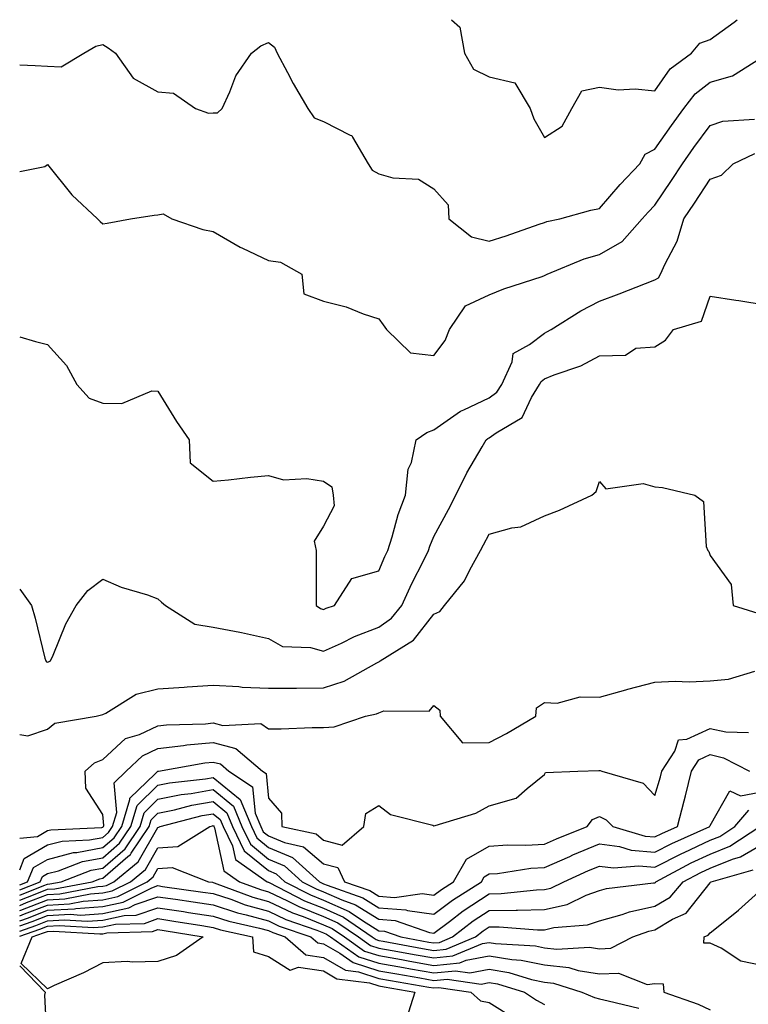
# Model space of a CAD drawing. Units: inches. Extents: x 1005443 to 1008083, y 7247738 to 7250378.
# Drawn here: x 1005443 to 1005575, y 7250200 to 7250378 of the extents above; entities that cross this region are included whole.
import ezdxf

# ---------------------------------------------------------------- set-up
doc = ezdxf.new("R2010")
doc.units = ezdxf.units.IN
doc.header["$MEASUREMENT"] = 0
doc.layers.add('Contour_10057247', color=7, linetype='Continuous', true_color=0x05239c)

msp = doc.modelspace()

# ---------------------------------------------------------------- linework, layer by layer
at = {"layer": 'Contour_10057247'}
for points in [[(1005521.21, 7250378, 2962), (1005522.75, 7250376.62, 2962), (1005523.56, 7250371.92, 2962), (1005525.2, 7250369.07, 2962), (1005528.05, 7250367.66, 2962), (1005532.68, 7250366.55, 2962), (1005535.45, 7250361.92, 2962), (1005536.15, 7250360.02, 2962), (1005538.05, 7250356.64, 2962), (1005541.25, 7250358.72, 2962), (1005543.03, 7250361.92, 2962), (1005544.85, 7250365.12, 2962), (1005548.05, 7250365.76, 2962), (1005551.41, 7250365.28, 2962), (1005554.51, 7250365.46, 2962), (1005558.05, 7250365.11, 2962), (1005560.86, 7250369.11, 2962), (1005564.72, 7250371.92, 2962), (1005566.2, 7250373.77, 2962), (1005568.05, 7250374.39, 2962), (1005572.42, 7250377.55, 2962), (1005572.94, 7250378, 2962)], [(1005443, 7250369.83, 2961), (1005445.83, 7250369.7, 2961), (1005448.05, 7250369.61, 2961), (1005450.52, 7250369.45, 2961), (1005454.6, 7250371.92, 2961), (1005456.78, 7250373.19, 2961), (1005458.05, 7250373.52, 2961), (1005459.05, 7250372.92, 2961), (1005460.33, 7250371.92, 2961), (1005463.53, 7250367.4, 2961), (1005468.05, 7250364.95, 2961), (1005470.85, 7250364.72, 2961), (1005474.87, 7250361.92, 2961), (1005477.23, 7250361.1, 2961), (1005478.05, 7250361.15, 2961), (1005478.81, 7250361.16, 2961), (1005479.66, 7250361.92, 2961), (1005481.09, 7250364.96, 2961), (1005482.14, 7250367.83, 2961), (1005485, 7250371.92, 2961), (1005486.71, 7250373.26, 2961), (1005488.05, 7250373.9, 2961), (1005489.14, 7250373.01, 2961), (1005489.65, 7250371.92, 2961), (1005491.51, 7250368.46, 2961), (1005492.56, 7250366.43, 2961), (1005495.19, 7250361.92, 2961), (1005496.34, 7250360.21, 2961), (1005498.05, 7250359.55, 2961), (1005502.89, 7250357.08, 2961), (1005503.17, 7250357.04, 2961), (1005503.26, 7250356.71, 2961), (1005506.15, 7250351.92, 2961), (1005506.88, 7250350.75, 2961), (1005508.05, 7250350.12, 2961), (1005510.6, 7250349.37, 2961), (1005515.24, 7250349.11, 2961), (1005518.05, 7250347.4, 2961), (1005520.61, 7250344.48, 2961), (1005520.76, 7250341.92, 2961), (1005524.83, 7250338.7, 2961), (1005528.05, 7250337.91, 2961), (1005531.13, 7250338.84, 2961), (1005537.11, 7250340.98, 2961), (1005538.05, 7250341.29, 2961), (1005538.52, 7250341.45, 2961), (1005540.82, 7250341.92, 2961), (1005546.44, 7250343.53, 2961), (1005548.05, 7250343.83, 2961), (1005551.8, 7250348.17, 2961), (1005555.34, 7250351.92, 2961), (1005556.3, 7250353.67, 2961), (1005558.05, 7250354.56, 2961), (1005561.1, 7250358.87, 2961), (1005563.33, 7250361.92, 2961), (1005565.38, 7250364.59, 2961), (1005568.05, 7250366.69, 2961), (1005572.13, 7250367.84, 2961), (1005577.19, 7250371.06, 2961)], [(1005443, 7250350.53, 2960), (1005447.55, 7250351.42, 2960), (1005448.05, 7250351.76, 2960), (1005452.42, 7250346.3, 2960), (1005457.1, 7250341.92, 2960), (1005457.58, 7250341.45, 2960), (1005458.05, 7250341.03, 2960), (1005458.83, 7250341.14, 2960), (1005463.07, 7250341.92, 2960), (1005467.38, 7250342.59, 2960), (1005468.05, 7250342.69, 2960), (1005468.98, 7250342.85, 2960), (1005470.56, 7250341.92, 2960), (1005476.17, 7250340.04, 2960), (1005478.05, 7250339.67, 2960), (1005482.92, 7250336.79, 2960), (1005483.35, 7250336.62, 2960), (1005488.05, 7250334.42, 2960), (1005490.25, 7250334.12, 2960), (1005494.08, 7250331.92, 2960), (1005494.5, 7250328.37, 2960), (1005498.05, 7250327.06, 2960), (1005502.13, 7250326, 2960), (1005505.23, 7250324.74, 2960), (1005508.05, 7250323.81, 2960), (1005508.85, 7250322.72, 2960), (1005509.43, 7250321.92, 2960), (1005513.79, 7250317.66, 2960), (1005518.05, 7250317.21, 2960), (1005520.07, 7250319.9, 2960), (1005520.83, 7250321.92, 2960), (1005523.78, 7250326.19, 2960), (1005528.05, 7250328.21, 2960), (1005530.73, 7250329.24, 2960), (1005537.66, 7250331.53, 2960), (1005538.05, 7250331.67, 2960), (1005538.21, 7250331.76, 2960), (1005538.54, 7250331.92, 2960), (1005545.25, 7250334.72, 2960), (1005548.05, 7250335.5, 2960), (1005552.11, 7250337.86, 2960), (1005555.78, 7250341.92, 2960), (1005556.84, 7250343.13, 2960), (1005558.05, 7250344.42, 2960), (1005561.07, 7250348.9, 2960), (1005563.04, 7250351.92, 2960), (1005565.12, 7250354.85, 2960), (1005568.05, 7250358.82, 2960), (1005570.36, 7250359.61, 2960), (1005576.11, 7250359.98, 2960)], [(1005443, 7250320.59, 2959), (1005445.86, 7250319.73, 2959), (1005448.05, 7250319.21, 2959), (1005451.49, 7250315.36, 2959), (1005453.34, 7250311.92, 2959), (1005455.58, 7250309.45, 2959), (1005458.05, 7250308.55, 2959), (1005461.49, 7250308.48, 2959), (1005466.94, 7250310.81, 2959), (1005468.05, 7250310.75, 2959), (1005471.39, 7250305.26, 2959), (1005473.68, 7250301.92, 2959), (1005473.91, 7250297.78, 2959), (1005478.05, 7250294.42, 2959), (1005480.82, 7250294.69, 2959), (1005484.81, 7250295.16, 2959), (1005488.05, 7250295.46, 2959), (1005490.81, 7250294.68, 2959), (1005495.02, 7250294.95, 2959), (1005498.05, 7250294.46, 2959), (1005499.52, 7250293.39, 2959), (1005499.81, 7250291.92, 2959), (1005499.98, 7250289.99, 2959), (1005498.05, 7250286.32, 2959), (1005496.36, 7250283.61, 2959), (1005496.73, 7250281.92, 2959), (1005496.72, 7250280.59, 2959), (1005496.72, 7250273.25, 2959), (1005496.71, 7250271.92, 2959), (1005497.49, 7250271.36, 2959), (1005498.05, 7250271.21, 2959), (1005498.54, 7250271.43, 2959), (1005500.04, 7250271.92, 2959), (1005503.17, 7250276.8, 2959), (1005508.05, 7250278.18, 2959), (1005509.16, 7250280.81, 2959), (1005509.71, 7250281.92, 2959), (1005510.5, 7250284.37, 2959), (1005511.58, 7250288.39, 2959), (1005512.9, 7250291.92, 2959), (1005513.35, 7250296.62, 2959), (1005513.98, 7250297.85, 2959), (1005514.83, 7250301.92, 2959), (1005516.73, 7250303.24, 2959), (1005518.05, 7250303.72, 2959), (1005522.85, 7250307.12, 2959), (1005523.48, 7250307.35, 2959), (1005528.05, 7250309.53, 2959), (1005529.44, 7250310.53, 2959), (1005530.32, 7250311.92, 2959), (1005532.21, 7250316.08, 2959), (1005532.41, 7250317.56, 2959), (1005535.34, 7250319.21, 2959), (1005538.05, 7250321.27, 2959), (1005538.51, 7250321.46, 2959), (1005539.28, 7250321.92, 2959), (1005544.66, 7250325.31, 2959), (1005548.05, 7250327.05, 2959), (1005551.62, 7250328.35, 2959), (1005556.37, 7250330.24, 2959), (1005558.05, 7250330.88, 2959), (1005558.7, 7250331.27, 2959), (1005559.1, 7250331.92, 2959), (1005559.91, 7250333.78, 2959), (1005562.07, 7250337.9, 2959), (1005563.32, 7250341.92, 2959), (1005565.22, 7250344.75, 2959), (1005568.05, 7250349.11, 2959), (1005570.12, 7250349.85, 2959), (1005572.25, 7250351.92, 2959), (1005576.18, 7250353.79, 2959)], [(1005443, 7250274.87, 2958), (1005445.14, 7250271.92, 2958), (1005445.78, 7250269.65, 2958), (1005447.58, 7250262.39, 2958), (1005447.71, 7250261.92, 2958), (1005447.87, 7250261.74, 2958), (1005448.05, 7250261.69, 2958), (1005448.24, 7250261.73, 2958), (1005448.58, 7250261.92, 2958), (1005449.04, 7250262.91, 2958), (1005451.36, 7250268.61, 2958), (1005453.26, 7250271.92, 2958), (1005455.34, 7250274.63, 2958), (1005458.05, 7250276.7, 2958), (1005461.36, 7250275.23, 2958), (1005466.13, 7250273.84, 2958), (1005468.05, 7250273.16, 2958), (1005468.69, 7250272.56, 2958), (1005469.39, 7250271.92, 2958), (1005474.7, 7250268.57, 2958), (1005478.05, 7250267.99, 2958), (1005482.87, 7250267.1, 2958), (1005483.2, 7250267.07, 2958), (1005488.05, 7250265.93, 2958), (1005490.62, 7250264.49, 2958), (1005495.65, 7250264.32, 2958), (1005498.05, 7250263.65, 2958), (1005501.27, 7250265.14, 2958), (1005503.63, 7250266.34, 2958), (1005508.05, 7250268.03, 2958), (1005510.33, 7250269.64, 2958), (1005512.24, 7250271.92, 2958), (1005514.04, 7250275.93, 2958), (1005516.12, 7250279.99, 2958), (1005517.06, 7250281.92, 2958), (1005517.31, 7250282.66, 2958), (1005518.05, 7250284.4, 2958), (1005520.65, 7250289.32, 2958), (1005522.03, 7250291.92, 2958), (1005524.01, 7250295.96, 2958), (1005526.79, 7250300.66, 2958), (1005527.49, 7250301.92, 2958), (1005527.81, 7250302.16, 2958), (1005528.05, 7250302.27, 2958), (1005529.34, 7250303.21, 2958), (1005534.01, 7250305.96, 2958), (1005535.7, 7250309.57, 2958), (1005537.19, 7250311.92, 2958), (1005537.46, 7250312.51, 2958), (1005538.05, 7250312.96, 2958), (1005539.82, 7250313.69, 2958), (1005544.65, 7250315.32, 2958), (1005548.05, 7250317.16, 2958), (1005552.73, 7250317.24, 2958), (1005554.64, 7250318.51, 2958), (1005558.05, 7250318.77, 2958), (1005559.98, 7250319.99, 2958), (1005561.45, 7250321.92, 2958), (1005566.53, 7250323.44, 2958), (1005568.05, 7250327.97, 2958), (1005572.75, 7250327.22, 2958), (1005573.26, 7250327.13, 2958), (1005578.05, 7250326.37, 2958)], [(1005443, 7250248.58, 2957), (1005444.48, 7250248.35, 2957), (1005448.05, 7250249.52, 2957), (1005449.35, 7250250.62, 2957), (1005456.87, 7250251.92, 2957), (1005457.84, 7250252.13, 2957), (1005458.05, 7250252.21, 2957), (1005458.58, 7250252.45, 2957), (1005464.11, 7250255.86, 2957), (1005468.05, 7250256.83, 2957), (1005472.82, 7250257.15, 2957), (1005473.32, 7250257.19, 2957), (1005478.05, 7250257.53, 2957), (1005482.7, 7250257.27, 2957), (1005483.3, 7250257.17, 2957), (1005488.05, 7250256.97, 2957), (1005492.98, 7250256.99, 2957), (1005493.12, 7250256.99, 2957), (1005498.05, 7250257, 2957), (1005501.76, 7250258.21, 2957), (1005507.7, 7250261.57, 2957), (1005508.05, 7250261.73, 2957), (1005508.19, 7250261.78, 2957), (1005508.31, 7250261.92, 2957), (1005514.32, 7250265.65, 2957), (1005518.05, 7250270.39, 2957), (1005519.12, 7250270.85, 2957), (1005519.97, 7250271.92, 2957), (1005523.58, 7250276.39, 2957), (1005524.53, 7250278.4, 2957), (1005526.49, 7250281.92, 2957), (1005527.03, 7250282.94, 2957), (1005528.05, 7250284.84, 2957), (1005532.14, 7250286.01, 2957), (1005533.77, 7250286.2, 2957), (1005538.05, 7250288.17, 2957), (1005540.76, 7250289.21, 2957), (1005546.63, 7250291.92, 2957), (1005547.42, 7250292.55, 2957), (1005548.05, 7250294.38, 2957), (1005549.2, 7250293.07, 2957), (1005555.92, 7250294.05, 2957), (1005558.05, 7250293.44, 2957), (1005559.45, 7250293.32, 2957), (1005565.27, 7250291.92, 2957), (1005566.9, 7250290.77, 2957), (1005567.38, 7250282.59, 2957), (1005567.64, 7250281.92, 2957), (1005567.81, 7250281.68, 2957), (1005568.05, 7250281.01, 2957), (1005571.88, 7250275.75, 2957), (1005572.27, 7250271.92, 2957), (1005576.7, 7250270.57, 2957)], [(1005443, 7250229.81, 2956), (1005446.25, 7250230.12, 2956), (1005448.05, 7250231.17, 2956), (1005448.65, 7250231.32, 2956), (1005457.88, 7250231.75, 2956), (1005458.05, 7250231.78, 2956), (1005458.12, 7250231.85, 2956), (1005458.18, 7250231.92, 2956), (1005458.23, 7250232.1, 2956), (1005458.05, 7250234.09, 2956), (1005454.96, 7250238.83, 2956), (1005454.85, 7250241.92, 2956), (1005456.53, 7250243.44, 2956), (1005458.05, 7250244.05, 2956), (1005462.15, 7250247.82, 2956), (1005464.73, 7250248.6, 2956), (1005468.05, 7250250.17, 2956), (1005469.62, 7250250.35, 2956), (1005476.66, 7250250.53, 2956), (1005478.05, 7250250.67, 2956), (1005479.77, 7250250.2, 2956), (1005486.71, 7250250.58, 2956), (1005488.05, 7250249.62, 2956), (1005490.37, 7250249.6, 2956), (1005495.96, 7250249.83, 2956), (1005498.05, 7250249.82, 2956), (1005499.99, 7250249.98, 2956), (1005505.64, 7250251.92, 2956), (1005507.64, 7250252.33, 2956), (1005508.05, 7250252.52, 2956), (1005508.97, 7250252.84, 2956), (1005517.19, 7250252.78, 2956), (1005518.05, 7250253.84, 2956), (1005519.13, 7250253, 2956), (1005519.14, 7250251.92, 2956), (1005523.22, 7250247.09, 2956), (1005528.05, 7250247.12, 2956), (1005531.21, 7250248.76, 2956), (1005536.52, 7250251.92, 2956), (1005536.59, 7250253.38, 2956), (1005538.05, 7250254.34, 2956), (1005540.37, 7250254.24, 2956), (1005544.55, 7250255.42, 2956), (1005548.05, 7250255.34, 2956), (1005552.8, 7250256.67, 2956), (1005553.19, 7250256.78, 2956), (1005558.05, 7250258.08, 2956), (1005561.73, 7250258.24, 2956), (1005564.26, 7250258.13, 2956), (1005568.05, 7250258.27, 2956), (1005571.38, 7250258.59, 2956), (1005576.15, 7250260.02, 2956)], [(1005443, 7250224.09, 2955), (1005443.84, 7250226.13, 2955), (1005448.05, 7250228.57, 2955), (1005450.71, 7250229.26, 2955), (1005455.62, 7250229.49, 2955), (1005458.05, 7250229.94, 2955), (1005459.11, 7250230.86, 2955), (1005459.83, 7250231.92, 2955), (1005460.6, 7250234.47, 2955), (1005460.12, 7250239.85, 2955), (1005462.3, 7250241.92, 2955), (1005465.26, 7250244.71, 2955), (1005468.05, 7250246.04, 2955), (1005472.69, 7250246.56, 2955), (1005473.29, 7250246.68, 2955), (1005478.05, 7250247.13, 2955), (1005482.14, 7250246.01, 2955), (1005486.98, 7250241.92, 2955), (1005487.62, 7250241.49, 2955), (1005488.05, 7250237.06, 2955), (1005490.45, 7250234.32, 2955), (1005490.47, 7250231.92, 2955), (1005496.69, 7250230.56, 2955), (1005498.05, 7250229.42, 2955), (1005501.42, 7250228.55, 2955), (1005505.36, 7250231.92, 2955), (1005505.69, 7250234.28, 2955), (1005508.05, 7250235.73, 2955), (1005510.19, 7250234.06, 2955), (1005517.84, 7250232.13, 2955), (1005518.05, 7250232.04, 2955), (1005518.25, 7250232.12, 2955), (1005525.62, 7250234.35, 2955), (1005528.05, 7250235.66, 2955), (1005532.95, 7250237.02, 2955), (1005534.95, 7250238.82, 2955), (1005538.05, 7250241.32, 2955), (1005538.26, 7250241.71, 2955), (1005544.12, 7250241.92, 2955), (1005547.93, 7250242.04, 2955), (1005548.05, 7250242.06, 2955), (1005548.18, 7250242.05, 2955), (1005548.46, 7250241.92, 2955), (1005555.92, 7250239.79, 2955), (1005558.05, 7250237.54, 2955), (1005559.08, 7250240.89, 2955), (1005559.33, 7250241.92, 2955), (1005561.68, 7250245.55, 2955), (1005562.36, 7250247.61, 2955), (1005563.85, 7250247.72, 2955), (1005568.05, 7250249.68, 2955), (1005570.93, 7250249.04, 2955), (1005575.05, 7250248.92, 2955)], [(1005443, 7250221.35, 2954), (1005444.43, 7250221.92, 2954), (1005445.48, 7250224.49, 2954), (1005448.05, 7250225.97, 2954), (1005452.77, 7250227.2, 2954), (1005453.35, 7250227.22, 2954), (1005458.05, 7250228.09, 2954), (1005460.11, 7250229.86, 2954), (1005461.49, 7250231.92, 2954), (1005462.96, 7250236.83, 2954), (1005462.95, 7250237.02, 2954), (1005467.56, 7250241.43, 2954), (1005468.05, 7250241.91, 2954), (1005468.13, 7250241.92, 2954), (1005476.53, 7250243.44, 2954), (1005478.05, 7250243.59, 2954), (1005479.37, 7250243.24, 2954), (1005480.91, 7250241.92, 2954), (1005485.2, 7250239.07, 2954), (1005485.66, 7250234.31, 2954), (1005486.67, 7250231.92, 2954), (1005487.11, 7250230.98, 2954), (1005488.05, 7250230.21, 2954), (1005490.97, 7250229, 2954), (1005494.39, 7250228.26, 2954), (1005498.05, 7250225.15, 2954), (1005500.62, 7250224.49, 2954), (1005501.82, 7250221.92, 2954), (1005506.44, 7250220.31, 2954), (1005508.05, 7250219.3, 2954), (1005510.9, 7250219.07, 2954), (1005515.91, 7250219.78, 2954), (1005518.05, 7250219.5, 2954), (1005519.44, 7250220.53, 2954), (1005521.6, 7250221.92, 2954), (1005523.95, 7250226.02, 2954), (1005528.05, 7250228.35, 2954), (1005531.38, 7250228.59, 2954), (1005534.66, 7250228.53, 2954), (1005538.05, 7250228.74, 2954), (1005540.27, 7250229.7, 2954), (1005545.82, 7250231.92, 2954), (1005546.78, 7250233.19, 2954), (1005548.05, 7250233.71, 2954), (1005549.26, 7250233.13, 2954), (1005550.42, 7250231.92, 2954), (1005556.3, 7250230.17, 2954), (1005558.05, 7250230.02, 2954), (1005559.31, 7250230.66, 2954), (1005562.13, 7250231.92, 2954), (1005563.39, 7250236.58, 2954), (1005563.58, 7250237.45, 2954), (1005564.67, 7250241.92, 2954), (1005566, 7250243.97, 2954), (1005568.05, 7250244.93, 2954), (1005570.5, 7250244.37, 2954), (1005575.18, 7250241.92, 2954)], [(1005443, 7250220.42, 2953), (1005446.74, 7250221.92, 2953), (1005447.12, 7250222.85, 2953), (1005448.05, 7250223.38, 2953), (1005450.02, 7250223.89, 2953), (1005454.4, 7250225.57, 2953), (1005458.05, 7250226.25, 2953), (1005461.1, 7250228.87, 2953), (1005463.15, 7250231.92, 2953), (1005464.28, 7250235.69, 2953), (1005468.05, 7250239.38, 2953), (1005470.16, 7250239.81, 2953), (1005476.66, 7250240.53, 2953), (1005478.05, 7250240.78, 2953), (1005482.91, 7250236.78, 2953), (1005484.97, 7250231.92, 2953), (1005485.97, 7250229.84, 2953), (1005488.05, 7250228.12, 2953), (1005492.42, 7250226.3, 2953), (1005497.3, 7250221.92, 2953), (1005497.8, 7250221.67, 2953), (1005498.05, 7250221.56, 2953), (1005498.69, 7250221.28, 2953), (1005505.15, 7250219.02, 2953), (1005508.05, 7250217.21, 2953), (1005512.94, 7250216.81, 2953), (1005513.27, 7250216.7, 2953), (1005518.05, 7250216.05, 2953), (1005521.4, 7250218.57, 2953), (1005526.64, 7250221.92, 2953), (1005527.16, 7250222.81, 2953), (1005528.05, 7250223.32, 2953), (1005529.56, 7250223.43, 2953), (1005535.62, 7250224.35, 2953), (1005538.05, 7250224.51, 2953), (1005542.64, 7250226.51, 2953), (1005543.21, 7250226.76, 2953), (1005548.05, 7250228.78, 2953), (1005551.68, 7250228.29, 2953), (1005553.79, 7250227.66, 2953), (1005558.05, 7250227.28, 2953), (1005561.13, 7250228.84, 2953), (1005568.01, 7250231.92, 2953), (1005568.02, 7250231.95, 2953), (1005568.05, 7250232.11, 2953), (1005571.61, 7250238.36, 2953), (1005573.58, 7250237.45, 2953), (1005578.05, 7250238.3, 2953)], [(1005443, 7250219.49, 2952), (1005447.37, 7250221.24, 2952), (1005448.05, 7250221.5, 2952), (1005448.44, 7250221.53, 2952), (1005450.5, 7250221.92, 2952), (1005455.95, 7250224.02, 2952), (1005458.05, 7250224.4, 2952), (1005462.09, 7250227.88, 2952), (1005464.81, 7250231.92, 2952), (1005465.56, 7250234.41, 2952), (1005468.05, 7250236.86, 2952), (1005472.27, 7250237.7, 2952), (1005474.04, 7250237.91, 2952), (1005478.05, 7250238.6, 2952), (1005481.72, 7250235.59, 2952), (1005483.26, 7250231.92, 2952), (1005484.82, 7250228.69, 2952), (1005488.05, 7250226.02, 2952), (1005490.94, 7250224.81, 2952), (1005494.16, 7250221.92, 2952), (1005496.73, 7250220.6, 2952), (1005498.05, 7250220.07, 2952), (1005501.36, 7250218.61, 2952), (1005503.86, 7250217.73, 2952), (1005508.05, 7250215.12, 2952), (1005511.01, 7250214.88, 2952), (1005517.26, 7250212.71, 2952), (1005518.05, 7250212.6, 2952), (1005520.83, 7250214.7, 2952), (1005523.33, 7250216.64, 2952), (1005528.05, 7250219.74, 2952), (1005530.2, 7250219.77, 2952), (1005536.6, 7250220.47, 2952), (1005538.05, 7250220.5, 2952), (1005539.2, 7250220.77, 2952), (1005541.59, 7250221.92, 2952), (1005546.04, 7250223.93, 2952), (1005548.05, 7250224.76, 2952), (1005550.56, 7250224.43, 2952), (1005555.17, 7250224.8, 2952), (1005558.05, 7250224.54, 2952), (1005562.93, 7250227.04, 2952), (1005563.34, 7250227.21, 2952), (1005568.05, 7250229.42, 2952), (1005569.84, 7250230.13, 2952), (1005572.55, 7250231.92, 2952), (1005575.11, 7250234.86, 2952)], [(1005443, 7250218.56, 2951), (1005445.81, 7250219.68, 2951), (1005448.05, 7250220.55, 2951), (1005449.35, 7250220.62, 2951), (1005456.12, 7250221.92, 2951), (1005457.51, 7250222.46, 2951), (1005458.05, 7250222.55, 2951), (1005462.61, 7250226.48, 2951), (1005463.1, 7250226.87, 2951), (1005463.22, 7250227.09, 2951), (1005466.47, 7250231.92, 2951), (1005466.83, 7250233.14, 2951), (1005468.05, 7250234.33, 2951), (1005471.07, 7250234.94, 2951), (1005474.21, 7250235.76, 2951), (1005478.05, 7250236.42, 2951), (1005480.52, 7250234.39, 2951), (1005481.57, 7250231.92, 2951), (1005483.67, 7250227.54, 2951), (1005488.05, 7250223.92, 2951), (1005489.47, 7250223.34, 2951), (1005491.04, 7250221.92, 2951), (1005495.67, 7250219.54, 2951), (1005498.05, 7250218.59, 2951), (1005502.67, 7250216.54, 2951), (1005505.09, 7250214.88, 2951), (1005508.05, 7250213.03, 2951), (1005509.08, 7250212.95, 2951), (1005512.03, 7250211.92, 2951), (1005517.12, 7250210.99, 2951), (1005518.05, 7250210.83, 2951), (1005519.04, 7250210.93, 2951), (1005521.39, 7250211.92, 2951), (1005525.15, 7250214.82, 2951), (1005528.05, 7250216.73, 2951), (1005532.92, 7250216.79, 2951), (1005533.2, 7250216.77, 2951), (1005538.05, 7250216.86, 2951), (1005542.16, 7250217.81, 2951), (1005545.6, 7250219.47, 2951), (1005548.05, 7250220.32, 2951), (1005549.3, 7250220.67, 2951), (1005557.82, 7250221.69, 2951), (1005558.05, 7250221.73, 2951), (1005558.17, 7250221.8, 2951), (1005558.26, 7250221.92, 2951), (1005564.66, 7250225.31, 2951), (1005568.05, 7250226.9, 2951), (1005571.64, 7250228.33, 2951), (1005577.09, 7250231.92, 2951)], [(1005443, 7250217.63, 2950), (1005444.26, 7250218.13, 2950), (1005448.05, 7250219.6, 2950), (1005450.25, 7250219.72, 2950), (1005457.18, 7250221.05, 2950), (1005458.05, 7250221.11, 2950), (1005458.71, 7250221.26, 2950), (1005460.04, 7250221.92, 2950), (1005464.46, 7250225.51, 2950), (1005468.05, 7250231.75, 2950), (1005468.2, 7250231.77, 2950), (1005468.44, 7250231.92, 2950), (1005476.07, 7250233.9, 2950), (1005478.05, 7250234.24, 2950), (1005479.33, 7250233.2, 2950), (1005479.87, 7250231.92, 2950), (1005481.55, 7250228.42, 2950), (1005482.09, 7250225.96, 2950), (1005487.83, 7250221.92, 2950), (1005487.99, 7250221.86, 2950), (1005488.05, 7250221.84, 2950), (1005488.2, 7250221.77, 2950), (1005494.6, 7250218.47, 2950), (1005498.05, 7250217.11, 2950), (1005501.64, 7250215.51, 2950), (1005506.87, 7250211.92, 2950), (1005507.56, 7250211.43, 2950), (1005508.05, 7250211.28, 2950), (1005508.83, 7250211.14, 2950), (1005515.97, 7250209.84, 2950), (1005518.05, 7250209.47, 2950), (1005520.27, 7250209.7, 2950), (1005525.56, 7250211.92, 2950), (1005526.97, 7250213, 2950), (1005528.05, 7250213.72, 2950), (1005529.88, 7250213.75, 2950), (1005536.78, 7250213.19, 2950), (1005538.05, 7250213.21, 2950), (1005539.74, 7250213.61, 2950), (1005545.88, 7250214.09, 2950), (1005548.05, 7250214.85, 2950), (1005552.11, 7250215.98, 2950), (1005553.48, 7250216.49, 2950), (1005558.05, 7250217.48, 2950), (1005560.83, 7250219.14, 2950), (1005563.21, 7250221.92, 2950), (1005566.37, 7250223.6, 2950), (1005568.05, 7250224.38, 2950), (1005572.13, 7250226, 2950), (1005573.56, 7250226.41, 2950), (1005578.05, 7250229.01, 2950)], [(1005443, 7250216.7, 2949), (1005443.2, 7250216.77, 2949), (1005448.05, 7250218.65, 2949), (1005451.15, 7250218.82, 2949), (1005455.85, 7250219.72, 2949), (1005458.05, 7250219.88, 2949), (1005459.73, 7250220.24, 2949), (1005463.07, 7250221.92, 2949), (1005465.81, 7250224.16, 2949), (1005468.05, 7250228.03, 2949), (1005471.66, 7250228.31, 2949), (1005477.42, 7250231.92, 2949), (1005477.92, 7250232.05, 2949), (1005478.05, 7250232.08, 2949), (1005478.14, 7250232.01, 2949), (1005478.17, 7250231.92, 2949), (1005478.28, 7250231.69, 2949), (1005480.01, 7250223.88, 2949), (1005482.79, 7250221.92, 2949), (1005486.61, 7250220.48, 2949), (1005488.05, 7250220.08, 2949), (1005491.51, 7250218.46, 2949), (1005493.55, 7250217.42, 2949), (1005498.05, 7250215.62, 2949), (1005500.62, 7250214.49, 2949), (1005504.35, 7250211.92, 2949), (1005506.53, 7250210.4, 2949), (1005508.05, 7250209.91, 2949), (1005510.5, 7250209.47, 2949), (1005514.82, 7250208.69, 2949), (1005518.05, 7250208.11, 2949), (1005521.49, 7250208.48, 2949), (1005526.85, 7250210.72, 2949), (1005528.05, 7250210.94, 2949), (1005529.22, 7250210.75, 2949), (1005536.41, 7250210.28, 2949), (1005538.05, 7250209.93, 2949), (1005540.29, 7250209.68, 2949), (1005546.21, 7250210.08, 2949), (1005548.05, 7250209.79, 2949), (1005550.09, 7250209.88, 2949), (1005554.09, 7250211.92, 2949), (1005556.99, 7250212.98, 2949), (1005558.05, 7250213.22, 2949), (1005561.27, 7250215.14, 2949), (1005563.72, 7250216.25, 2949), (1005568.05, 7250221.73, 2949), (1005568.16, 7250221.81, 2949), (1005568.26, 7250221.92, 2949), (1005575.89, 7250224.08, 2949)], [(1005443, 7250215.77, 2948), (1005443.89, 7250216.08, 2948), (1005448.05, 7250217.69, 2948), (1005452.05, 7250217.92, 2948), (1005454.52, 7250218.39, 2948), (1005458.05, 7250218.65, 2948), (1005460.75, 7250219.22, 2948), (1005466.11, 7250221.92, 2948), (1005467.18, 7250222.79, 2948), (1005468.05, 7250224.3, 2948), (1005470.64, 7250224.51, 2948), (1005477.22, 7250221.92, 2948), (1005477.94, 7250221.81, 2948), (1005478.05, 7250221.8, 2948), (1005478.23, 7250221.74, 2948), (1005485.25, 7250219.12, 2948), (1005488.05, 7250218.34, 2948), (1005492.42, 7250216.29, 2948), (1005494.37, 7250215.6, 2948), (1005498.05, 7250214.14, 2948), (1005499.58, 7250213.45, 2948), (1005501.82, 7250211.92, 2948), (1005505.49, 7250209.36, 2948), (1005508.05, 7250208.54, 2948), (1005512.16, 7250207.81, 2948), (1005513.67, 7250207.54, 2948), (1005518.05, 7250206.75, 2948), (1005522.72, 7250207.25, 2948), (1005523.86, 7250207.73, 2948), (1005528.05, 7250208.51, 2948), (1005532.13, 7250207.84, 2948), (1005533.85, 7250207.72, 2948), (1005538.05, 7250206.84, 2948), (1005542.49, 7250206.36, 2948), (1005544.14, 7250205.83, 2948), (1005548.05, 7250205.21, 2948), (1005551.48, 7250205.35, 2948), (1005556.65, 7250203.32, 2948), (1005558.05, 7250203.46, 2948), (1005559.58, 7250203.45, 2948), (1005559.66, 7250201.92, 2948), (1005565.89, 7250199.76, 2948), (1005568.05, 7250198.75, 2948)], [(1005443, 7250214.84, 2947), (1005444.57, 7250215.4, 2947), (1005448.05, 7250216.74, 2947), (1005452.95, 7250217.02, 2947), (1005453.2, 7250217.07, 2947), (1005458.05, 7250217.42, 2947), (1005461.75, 7250218.22, 2947), (1005466.96, 7250220.83, 2947), (1005468.05, 7250221.21, 2947), (1005468.89, 7250221.08, 2947), (1005476.18, 7250220.05, 2947), (1005478.05, 7250219.76, 2947), (1005481.23, 7250218.74, 2947), (1005483.87, 7250217.74, 2947), (1005488.05, 7250216.58, 2947), (1005491.22, 7250215.09, 2947), (1005496.83, 7250213.14, 2947), (1005498.05, 7250212.65, 2947), (1005498.56, 7250212.43, 2947), (1005499.3, 7250211.92, 2947), (1005504.46, 7250208.33, 2947), (1005508.05, 7250207.16, 2947), (1005512.5, 7250206.37, 2947), (1005513.82, 7250206.15, 2947), (1005518.05, 7250205.4, 2947), (1005521.94, 7250205.81, 2947), (1005524.54, 7250205.43, 2947), (1005528.05, 7250206.09, 2947), (1005531.62, 7250205.49, 2947), (1005535.74, 7250204.23, 2947), (1005538.05, 7250203.75, 2947), (1005539.7, 7250203.57, 2947), (1005544.83, 7250201.92, 2947), (1005547.1, 7250200.97, 2947), (1005548.05, 7250200.71, 2947), (1005549.6, 7250200.37, 2947), (1005555.14, 7250199.01, 2947)], [(1005578.05, 7250206.62, 2948), (1005573.65, 7250207.52, 2948), (1005570.08, 7250209.89, 2948), (1005568.05, 7250210.82, 2948), (1005566.94, 7250210.81, 2948), (1005567, 7250211.92, 2948), (1005567.73, 7250212.24, 2948), (1005568.05, 7250212.66, 2948), (1005571.62, 7250215.49, 2948), (1005573.23, 7250216.74, 2948), (1005578.05, 7250221.14, 2948)], [(1005443, 7250213.91, 2946), (1005445.26, 7250214.71, 2946), (1005448.05, 7250215.79, 2946), (1005452.15, 7250216.02, 2946), (1005454.08, 7250215.89, 2946), (1005458.05, 7250216.19, 2946), (1005462.77, 7250217.2, 2946), (1005463.9, 7250217.77, 2946), (1005468.05, 7250219.21, 2946), (1005471.23, 7250218.74, 2946), (1005474.42, 7250218.29, 2946), (1005478.05, 7250217.73, 2946), (1005482.43, 7250216.3, 2946), (1005484.02, 7250215.95, 2946), (1005488.05, 7250214.83, 2946), (1005490.03, 7250213.9, 2946), (1005495.72, 7250211.92, 2946), (1005496.98, 7250210.85, 2946), (1005498.05, 7250210.68, 2946), (1005500.99, 7250208.98, 2946), (1005503.42, 7250207.29, 2946), (1005508.05, 7250205.8, 2946), (1005511.34, 7250205.21, 2946), (1005515.47, 7250204.5, 2946), (1005518.05, 7250204.04, 2946), (1005520.42, 7250204.29, 2946), (1005526.59, 7250203.38, 2946), (1005528.05, 7250203.67, 2946), (1005529.54, 7250203.41, 2946), (1005534.43, 7250201.92, 2946), (1005536.59, 7250200.46, 2946), (1005538.05, 7250199.7, 2946)], [(1005443, 7250212.98, 2945), (1005445.95, 7250214.02, 2945), (1005448.05, 7250214.83, 2945), (1005451.14, 7250215.01, 2945), (1005455.22, 7250214.75, 2945), (1005458.05, 7250214.96, 2945), (1005461.92, 7250215.79, 2945), (1005464.11, 7250215.86, 2945), (1005468.05, 7250217.22, 2945), (1005472.66, 7250216.53, 2945), (1005473.6, 7250216.37, 2945), (1005478.05, 7250215.69, 2945), (1005480.9, 7250214.77, 2945), (1005486.45, 7250213.52, 2945), (1005488.05, 7250213.07, 2945), (1005488.83, 7250212.7, 2945), (1005491.1, 7250211.92, 2945), (1005494.84, 7250208.71, 2945), (1005498.05, 7250208.22, 2945), (1005502.04, 7250205.91, 2945), (1005504.36, 7250205.61, 2945), (1005508.05, 7250204.42, 2945), (1005510.18, 7250204.05, 2945), (1005517.12, 7250202.85, 2945), (1005518.05, 7250202.68, 2945), (1005518.91, 7250202.78, 2945), (1005524.73, 7250201.92, 2945), (1005526.49, 7250200.36, 2945), (1005528.05, 7250200.06, 2945), (1005533.03, 7250196.9, 2945)], [(1005443, 7250212.05, 2944), (1005446.63, 7250213.34, 2944), (1005448.05, 7250213.88, 2944), (1005450.13, 7250214, 2944), (1005456.36, 7250213.61, 2944), (1005458.05, 7250213.73, 2944), (1005460.35, 7250214.22, 2944), (1005465.59, 7250214.38, 2944), (1005468.05, 7250215.23, 2944), (1005470.93, 7250214.8, 2944), (1005476, 7250213.97, 2944), (1005478.05, 7250213.65, 2944), (1005479.36, 7250213.23, 2944), (1005485.19, 7250211.92, 2944), (1005485.33, 7250209.2, 2944), (1005488.05, 7250208.38, 2944), (1005492.01, 7250205.88, 2944), (1005493.53, 7250206.44, 2944), (1005498.05, 7250205.76, 2944), (1005500.48, 7250204.35, 2944), (1005506.38, 7250203.59, 2944), (1005508.05, 7250203.05, 2944), (1005509.01, 7250202.88, 2944), (1005514.59, 7250201.92, 2944), (1005513.02, 7250196.95, 2944)], [(1005443, 7250206.69, 2943), (1005447.62, 7250201.92, 2943), (1005447.52, 7250201.39, 2943), (1005447.99, 7250191.98, 2943)]]:
    msp.add_polyline3d(points, dxfattribs=at)
msp.add_polyline3d([(1005468.05, 7250207.48, 2943), (1005463.46, 7250207.33, 2943), (1005462.49, 7250207.48, 2943), (1005458.05, 7250207.26, 2943), (1005454.53, 7250205.44, 2943), (1005449.24, 7250203.11, 2943), (1005448.05, 7250202.55, 2943), (1005443.26, 7250207.13, 2943), (1005445.27, 7250211.92, 2943), (1005447.33, 7250212.64, 2943), (1005448.05, 7250212.93, 2943), (1005449.11, 7250212.98, 2943), (1005457.51, 7250212.46, 2943), (1005458.05, 7250212.5, 2943), (1005458.79, 7250212.66, 2943), (1005467.07, 7250212.9, 2943), (1005468.05, 7250213.24, 2943), (1005469.19, 7250213.06, 2943), (1005476.21, 7250211.92, 2943), (1005471.4, 7250208.57, 2943)], close=True, dxfattribs=at)

doc.saveas('drawing.dxf')
